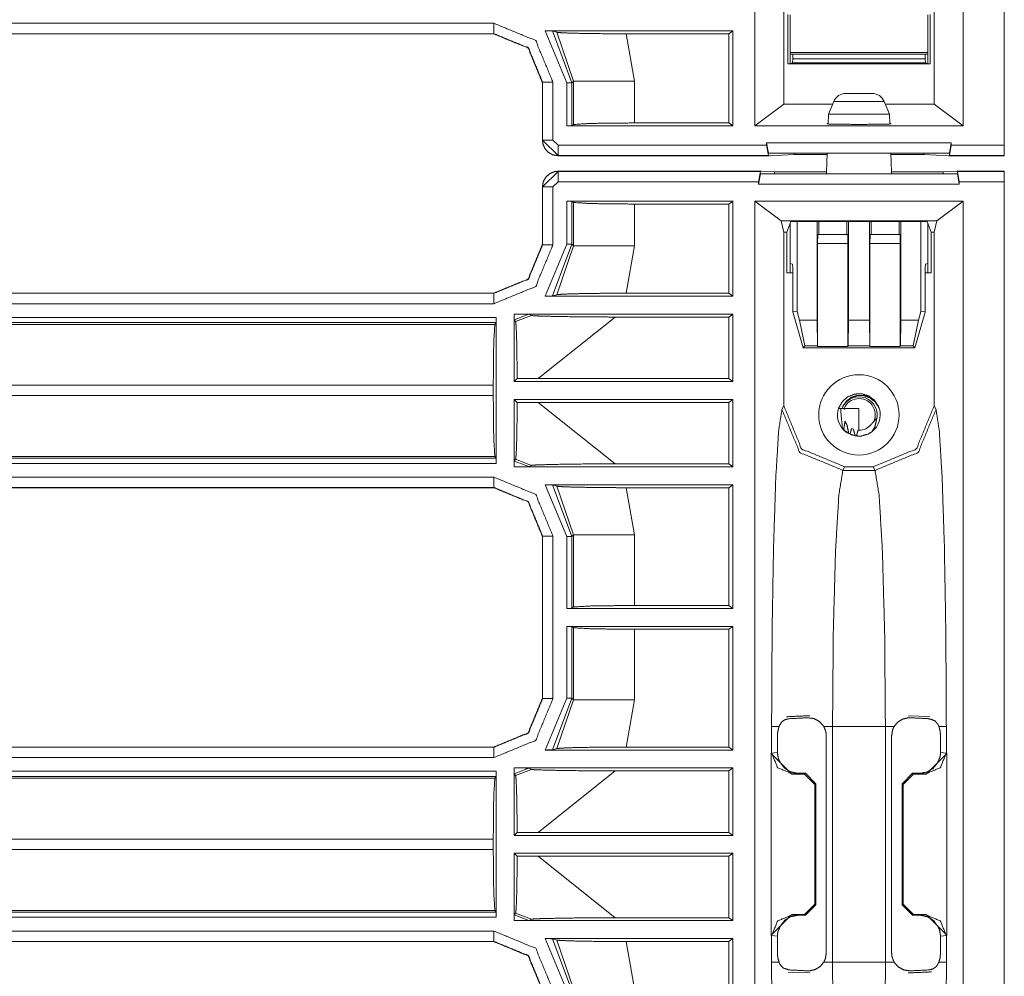
# Model space of a CAD drawing. Units: inches. Extents: x 1.2 to 3.98, y 1.72 to 7.65.
# Drawn here: x 3.74 to 3.98, y 4.12 to 4.35 of the extents above; entities that cross this region are included whole.
import ezdxf

# ---------------------------------------------------------------- set-up
doc = ezdxf.new("R2010")
doc.units = ezdxf.units.IN
doc.header["$MEASUREMENT"] = 0
doc.layers.add('1', color=7, linetype='Continuous', true_color=0xffffff)

msp = doc.modelspace()

# ---------------------------------------------------------------- linework, layer by layer
at = {"layer": '1', "color": 7, "linetype": 'Continuous', "lineweight": 13}
for p, q in [((3.976674, 4.681604), (3.976674, 4.315334)), ((3.916561, 4.319988), (3.916561, 4.526395)), ((3.966765, 4.319988), (3.966765, 4.526395)), ((3.923556, 4.325233), (3.923556, 4.369311)), ((3.95977, 4.325233), (3.95977, 4.369311)), ((3.92451, 4.334911), (3.92451, 4.346855)), ((3.925101, 4.335059), (3.925101, 4.346777)), ((3.958225, 4.335059), (3.958225, 4.346777)), ((3.958816, 4.334911), (3.958816, 4.346855)), ((3.561139, 4.344709), (3.853733, 4.344709)), ((3.853698, 4.342176), (3.561105, 4.342176)), ((3.853733, 4.34221), (3.561139, 4.34221)), ((3.853698, 4.342176), (3.853733, 4.34221)), ((3.853702, 4.342176), (3.853698, 4.342176)), ((3.911272, 4.342887), (3.866066, 4.342887)), ((3.871263, 4.33038), (3.866066, 4.342887)), ((3.868842, 4.342542), (3.867808, 4.342856)), ((3.867808, 4.342856), (3.872512, 4.33038)), ((3.872924, 4.330792), (3.868842, 4.342542)), ((3.885615, 4.342176), (3.887603, 4.330792)), ((3.910323, 4.342176), (3.885615, 4.342176)), ((3.910323, 4.342176), (3.911272, 4.342887)), ((3.910323, 4.3207), (3.910323, 4.342176)), ((3.911272, 4.319988), (3.911272, 4.342887)), ((3.958225, 4.337707), (3.925101, 4.337707)), ((3.925101, 4.337265), (3.958225, 4.337265)), ((3.925661, 4.335199), (3.925726, 4.336136)), ((3.925726, 4.337265), (3.925726, 4.336136)), ((3.925726, 4.336136), (3.957601, 4.336136)), ((3.957601, 4.337265), (3.957601, 4.336136)), ((3.957601, 4.336136), (3.957665, 4.335199)), ((3.92451, 4.334911), (3.925101, 4.335059)), ((3.958816, 4.334911), (3.92451, 4.334911)), ((3.925661, 4.335199), (3.925101, 4.335059)), ((3.957665, 4.335199), (3.925661, 4.335199)), ((3.957665, 4.335199), (3.958225, 4.335059)), ((3.958816, 4.334911), (3.958225, 4.335059)), ((3.865448, 4.330495), (3.865413, 4.330461)), ((3.865413, 4.330461), (3.865413, 4.330464)), ((3.865413, 4.31655), (3.865413, 4.330461)), ((3.865448, 4.316584), (3.865448, 4.330495)), ((3.867947, 4.330495), (3.867947, 4.316584)), ((3.871263, 4.319988), (3.871263, 4.33038)), ((3.872924, 4.330792), (3.872512, 4.33038)), ((3.872512, 4.33038), (3.872512, 4.32002)), ((3.872924, 4.320329), (3.872924, 4.330792)), ((3.887603, 4.330792), (3.887603, 4.3207)), ((3.916561, 4.319988), (3.923556, 4.325233)), ((3.923556, 4.325233), (3.935334, 4.325233)), ((3.935591, 4.325861), (3.934336, 4.322803)), ((3.94899, 4.322803), (3.947736, 4.325861)), ((3.947993, 4.325233), (3.95977, 4.325233)), ((3.95977, 4.325233), (3.966765, 4.319988)), ((3.934336, 4.322803), (3.934254, 4.320439)), ((3.949072, 4.320439), (3.94899, 4.322803)), ((3.872512, 4.32002), (3.871263, 4.319988)), ((3.911272, 4.319988), (3.871263, 4.319988)), ((3.872512, 4.32002), (3.872924, 4.320329)), ((3.887603, 4.3207), (3.910323, 4.3207)), ((3.910323, 4.3207), (3.911272, 4.319988)), ((3.966765, 4.319988), (3.916561, 4.319988)), ((3.865413, 4.31655), (3.865448, 4.316584)), ((3.869196, 4.312835), (3.865448, 4.316584)), ((3.867947, 4.316584), (3.869196, 4.315334)), ((3.869196, 4.315334), (3.919426, 4.315334)), ((3.919426, 4.315926), (3.919426, 4.315334)), ((3.919426, 4.315926), (3.9639, 4.315926)), ((3.919867, 4.313426), (3.919426, 4.315926)), ((3.919426, 4.315334), (3.919855, 4.312835)), ((3.9639, 4.315926), (3.963459, 4.313426)), ((3.963471, 4.312835), (3.9639, 4.315334)), ((3.9639, 4.315926), (3.9639, 4.315334)), ((3.9639, 4.315334), (3.976674, 4.315334)), ((3.976653, 4.312835), (3.976674, 4.315334)), ((3.869196, 4.312835), (3.869162, 4.312801)), ((3.869164, 4.312801), (3.869162, 4.312801)), ((3.920087, 4.312801), (3.869164, 4.312801)), ((3.919855, 4.312835), (3.869196, 4.312835)), ((3.920087, 4.312801), (3.919855, 4.312835)), ((3.963459, 4.313426), (3.919867, 4.313426)), ((3.926038, 4.313096), (3.920087, 4.312801)), ((3.926038, 4.313426), (3.926038, 4.313096)), ((3.933997, 4.313096), (3.926038, 4.313096)), ((3.934009, 4.313426), (3.933851, 4.308893)), ((3.949476, 4.308893), (3.949317, 4.313426)), ((3.957288, 4.313096), (3.949329, 4.313096)), ((3.957288, 4.313426), (3.957288, 4.313096)), ((3.963239, 4.312801), (3.957288, 4.313096)), ((3.963471, 4.312835), (3.963239, 4.312801)), ((3.976641, 4.312801), (3.963239, 4.312801)), ((3.976653, 4.312835), (3.963471, 4.312835)), ((3.976641, 4.312801), (3.976653, 4.312835)), ((3.865448, 4.305267), (3.869196, 4.309016)), ((3.869162, 4.309051), (3.869196, 4.309016)), ((3.869162, 4.309051), (3.869164, 4.309051)), ((3.869164, 4.309051), (3.918155, 4.309051)), ((3.869196, 4.309016), (3.917923, 4.309016)), ((3.917923, 4.309016), (3.917494, 4.306517)), ((3.917494, 4.305926), (3.917934, 4.308426)), ((3.917923, 4.309016), (3.918155, 4.309051)), ((3.917934, 4.308426), (3.965392, 4.308426)), ((3.921351, 4.308893), (3.918155, 4.309051)), ((3.933851, 4.308893), (3.921351, 4.308893)), ((3.921351, 4.308426), (3.921351, 4.308893)), ((3.933834, 4.308426), (3.933851, 4.308893)), ((3.949476, 4.308893), (3.961976, 4.308893)), ((3.949492, 4.308426), (3.949476, 4.308893)), ((3.961976, 4.308893), (3.965171, 4.309051)), ((3.961976, 4.308426), (3.961976, 4.308893)), ((3.965171, 4.309051), (3.976641, 4.309051)), ((3.965403, 4.309016), (3.965171, 4.309051)), ((3.965392, 4.308426), (3.965833, 4.305926)), ((3.965403, 4.309016), (3.976653, 4.309016)), ((3.965833, 4.306517), (3.965403, 4.309016)), ((3.976653, 4.309016), (3.976641, 4.309051)), ((3.976674, 4.306517), (3.976653, 4.309016)), ((3.865413, 4.29139), (3.865413, 4.305302)), ((3.865448, 4.305267), (3.865413, 4.305302)), ((3.865413, 4.305302), (3.865413, 4.305302)), ((3.865448, 4.291356), (3.865448, 4.305267)), ((3.869196, 4.306517), (3.867947, 4.305267)), ((3.867947, 4.305267), (3.867947, 4.291356)), ((3.917494, 4.306517), (3.869196, 4.306517)), ((3.917494, 4.305926), (3.917494, 4.306517)), ((3.965833, 4.305926), (3.917494, 4.305926)), ((3.976674, 4.306517), (3.965833, 4.306517)), ((3.965833, 4.305926), (3.965833, 4.306517)), ((3.976674, 4.306517), (3.976674, 3.940248)), ((3.871263, 4.291472), (3.871263, 4.301863)), ((3.911272, 4.301863), (3.871263, 4.301863)), ((3.871263, 4.301863), (3.872512, 4.301832)), ((3.872512, 4.301832), (3.872924, 4.301522)), ((3.872512, 4.301832), (3.872512, 4.291472)), ((3.872924, 4.291059), (3.872924, 4.301522)), ((3.887603, 4.301151), (3.910323, 4.301151)), ((3.887603, 4.301151), (3.887603, 4.291059)), ((3.910323, 4.301151), (3.911272, 4.301863)), ((3.910323, 4.279676), (3.910323, 4.301151)), ((3.911272, 4.278964), (3.911272, 4.301863)), ((3.916561, 4.095456), (3.916561, 4.301863)), ((3.966765, 4.301863), (3.916561, 4.301863)), ((3.916561, 4.301863), (3.922884, 4.297122)), ((3.960442, 4.297122), (3.966765, 4.301863)), ((3.966765, 4.095456), (3.966765, 4.301863)), ((3.923556, 4.294417), (3.922884, 4.297122)), ((3.922884, 4.297122), (3.960442, 4.297122)), ((3.924293, 4.294417), (3.925236, 4.296947)), ((3.925101, 4.286793), (3.925101, 4.296583)), ((3.925236, 4.296947), (3.95809, 4.296947)), ((3.926775, 4.275295), (3.926775, 4.296947)), ((3.93157, 4.273201), (3.93157, 4.296947)), ((3.931987, 4.296947), (3.931987, 4.293824)), ((3.93873, 4.296947), (3.93873, 4.293824)), ((3.939148, 4.273201), (3.939148, 4.296947)), ((3.944179, 4.273201), (3.944179, 4.296947)), ((3.944597, 4.296947), (3.944597, 4.293824)), ((3.951339, 4.296947), (3.951339, 4.293824)), ((3.951757, 4.273201), (3.951757, 4.296947)), ((3.956552, 4.275295), (3.956552, 4.296947)), ((3.95809, 4.296947), (3.959033, 4.294417)), ((3.958225, 4.286793), (3.958225, 4.296583)), ((3.960442, 4.297122), (3.95977, 4.294417)), ((3.924293, 4.294417), (3.923556, 4.294417)), ((3.923556, 4.252541), (3.923556, 4.294417)), ((3.924293, 4.294417), (3.924293, 4.284587)), ((3.931706, 4.291636), (3.931744, 4.293824)), ((3.931744, 4.293824), (3.938973, 4.293824)), ((3.938973, 4.293824), (3.939011, 4.291636)), ((3.944315, 4.291636), (3.944354, 4.293824)), ((3.944354, 4.293824), (3.951582, 4.293824)), ((3.951582, 4.293824), (3.95162, 4.291636)), ((3.95977, 4.294417), (3.959033, 4.294417)), ((3.959033, 4.284587), (3.959033, 4.294417)), ((3.95977, 4.252541), (3.95977, 4.294417)), ((3.865413, 4.291387), (3.865413, 4.29139)), ((3.865413, 4.29139), (3.865448, 4.291356)), ((3.866066, 4.278964), (3.871263, 4.291472)), ((3.872512, 4.291472), (3.867808, 4.278995)), ((3.868842, 4.27931), (3.872924, 4.291059)), ((3.872512, 4.291472), (3.872924, 4.291059)), ((3.887603, 4.291059), (3.885615, 4.279676)), ((3.939011, 4.291636), (3.931706, 4.291636)), ((3.931706, 4.291636), (3.931706, 4.266827)), ((3.939011, 4.291636), (3.939011, 4.266827)), ((3.95162, 4.291636), (3.944315, 4.291636)), ((3.944315, 4.291636), (3.944315, 4.266827)), ((3.95162, 4.291636), (3.95162, 4.266827)), ((3.925101, 4.286793), (3.925101, 4.284587)), ((3.925661, 4.286653), (3.925101, 4.286793)), ((3.925661, 4.286653), (3.925726, 4.285716)), ((3.957601, 4.285716), (3.957665, 4.286653)), ((3.957665, 4.286653), (3.958225, 4.286793)), ((3.958225, 4.286793), (3.958225, 4.284587)), ((3.924293, 4.284587), (3.925726, 4.284587)), ((3.925726, 4.275135), (3.925726, 4.285716)), ((3.957601, 4.275133), (3.957601, 4.285716)), ((3.957601, 4.284587), (3.959033, 4.284587)), ((3.572849, 4.279641), (3.853733, 4.279641)), ((3.572881, 4.279676), (3.853698, 4.279676)), ((3.853698, 4.279676), (3.853702, 4.279676)), ((3.853733, 4.279641), (3.853698, 4.279676)), ((3.911272, 4.278964), (3.866066, 4.278964)), ((3.868842, 4.27931), (3.867808, 4.278995)), ((3.910323, 4.279676), (3.885615, 4.279676)), ((3.910323, 4.279676), (3.911272, 4.278964)), ((3.853733, 4.277142), (3.572849, 4.277142)), ((3.858607, 4.274546), (3.858607, 4.274638)), ((3.858607, 4.274638), (3.858909, 4.274638)), ((3.858607, 4.274638), (3.858608, 4.274638)), ((3.858607, 4.274546), (3.858608, 4.274638)), ((3.858607, 4.258401), (3.858607, 4.274546)), ((3.862138, 4.274607), (3.858639, 4.273256)), ((3.858909, 4.274638), (3.911272, 4.274638)), ((3.858951, 4.272811), (3.862761, 4.274292)), ((3.862138, 4.274607), (3.862761, 4.274292)), ((3.911272, 4.274638), (3.910323, 4.273926)), ((3.911272, 4.258401), (3.911272, 4.274638)), ((3.925726, 4.275156), (3.926775, 4.275295)), ((3.925726, 4.275151), (3.928216, 4.266485)), ((3.926775, 4.275295), (3.927335, 4.273201)), ((3.955111, 4.266485), (3.957595, 4.275132)), ((3.955991, 4.273201), (3.956552, 4.275295)), ((3.956552, 4.275295), (3.957601, 4.275156)), ((3.571435, 4.272165), (3.85394, 4.272165)), ((3.571812, 4.273826), (3.854281, 4.273826)), ((3.85425, 4.272577), (3.571812, 4.272577)), ((3.85425, 4.272577), (3.85394, 4.272165)), ((3.854281, 4.273826), (3.85425, 4.272577)), ((3.854281, 4.273826), (3.854281, 4.23865)), ((3.858951, 4.272811), (3.858639, 4.273256)), ((3.882905, 4.273926), (3.864358, 4.259113)), ((3.882905, 4.273926), (3.910323, 4.273926)), ((3.910323, 4.259113), (3.910323, 4.273926)), ((3.928585, 4.266967), (3.927335, 4.273201)), ((3.927335, 4.273201), (3.93157, 4.273201)), ((3.93157, 4.273201), (3.931671, 4.266967)), ((3.939046, 4.266967), (3.939148, 4.273201)), ((3.939148, 4.273201), (3.944179, 4.273201)), ((3.944179, 4.273201), (3.94428, 4.266967)), ((3.951655, 4.266967), (3.951757, 4.273201)), ((3.951757, 4.273201), (3.955991, 4.273201)), ((3.955991, 4.273201), (3.954741, 4.266967)), ((3.928585, 4.266967), (3.928216, 4.266485)), ((3.928216, 4.266485), (3.955111, 4.266485)), ((3.931671, 4.266967), (3.928585, 4.266967)), ((3.931706, 4.266827), (3.931671, 4.266967)), ((3.939011, 4.266827), (3.931706, 4.266827)), ((3.939011, 4.266827), (3.939046, 4.266967)), ((3.94428, 4.266967), (3.939046, 4.266967)), ((3.944315, 4.266827), (3.94428, 4.266967)), ((3.95162, 4.266827), (3.944315, 4.266827)), ((3.95162, 4.266827), (3.951655, 4.266967)), ((3.954741, 4.266967), (3.951655, 4.266967)), ((3.955111, 4.266485), (3.954741, 4.266967)), ((3.858607, 4.258401), (3.859318, 4.259112)), ((3.858607, 4.258401), (3.911272, 4.258401)), ((3.864358, 4.259113), (3.859318, 4.259112)), ((3.864358, 4.259113), (3.910323, 4.259113)), ((3.911272, 4.258401), (3.910323, 4.259113)), ((3.85357, 4.257486), (3.559839, 4.257486)), ((3.85357, 4.257486), (3.85357, 4.25499)), ((3.559839, 4.25499), (3.85357, 4.25499)), ((3.858607, 4.237931), (3.858607, 4.254075)), ((3.911272, 4.254075), (3.858607, 4.254075)), ((3.859318, 4.253365), (3.858607, 4.254075)), ((3.859318, 4.253365), (3.864358, 4.253363)), ((3.864358, 4.253363), (3.882905, 4.238551)), ((3.910323, 4.253363), (3.864358, 4.253363)), ((3.910323, 4.253363), (3.911272, 4.254075)), ((3.910323, 4.238551), (3.910323, 4.253363)), ((3.911272, 4.237839), (3.911272, 4.254075)), ((3.923104, 4.251635), (3.923556, 4.252541)), ((3.937614, 4.251909), (3.937752, 4.252296)), ((3.941663, 4.251909), (3.938059, 4.251909)), ((3.941663, 4.246628), (3.941663, 4.251909)), ((3.95977, 4.252541), (3.960223, 4.251635)), ((3.938272, 4.24882), (3.93875, 4.248035)), ((3.937673, 4.24713), (3.937974, 4.246789)), ((3.939223, 4.24584), (3.939516, 4.245693)), ((3.93988, 4.247084), (3.940331, 4.246874)), ((3.94144, 4.246634), (3.941663, 4.246628)), ((3.940753, 4.245303), (3.941047, 4.245258)), ((3.85394, 4.240312), (3.559839, 4.240312)), ((3.559839, 4.2399), (3.85425, 4.2399)), ((3.854281, 4.23865), (3.559839, 4.23865)), ((3.85425, 4.2399), (3.85394, 4.240312)), ((3.85425, 4.2399), (3.854281, 4.23865)), ((3.858639, 4.23922), (3.858951, 4.239665)), ((3.858639, 4.23922), (3.862138, 4.23787)), ((3.862761, 4.238184), (3.858951, 4.239665)), ((3.882905, 4.238551), (3.910323, 4.238551)), ((3.911272, 4.237839), (3.910323, 4.238551)), ((3.858607, 4.237839), (3.858607, 4.237931)), ((3.858608, 4.237839), (3.858607, 4.237931)), ((3.858607, 4.237839), (3.858909, 4.237839)), ((3.858607, 4.237839), (3.858608, 4.237839)), ((3.858608, 4.237839), (3.858909, 4.237839)), ((3.858909, 4.237839), (3.911272, 4.237839)), ((3.862138, 4.23787), (3.862761, 4.238184)), ((3.938217, 4.237854), (3.937782, 4.236983)), ((3.937782, 4.236983), (3.945544, 4.236983)), ((3.938217, 4.237854), (3.94511, 4.237854)), ((3.945544, 4.236983), (3.94511, 4.237854)), ((3.561139, 4.235334), (3.853733, 4.235334)), ((3.853698, 4.232801), (3.561105, 4.232801)), ((3.853733, 4.232835), (3.561139, 4.232835)), ((3.853698, 4.232801), (3.853733, 4.232835)), ((3.853702, 4.232801), (3.853698, 4.232801)), ((3.911272, 4.233512), (3.866066, 4.233512)), ((3.871263, 4.221005), (3.866066, 4.233512)), ((3.868842, 4.233167), (3.867808, 4.233481)), ((3.867808, 4.233481), (3.872512, 4.221005)), ((3.872924, 4.221417), (3.868842, 4.233167)), ((3.910323, 4.232801), (3.885615, 4.232801)), ((3.885615, 4.232801), (3.887603, 4.221417)), ((3.910323, 4.232801), (3.911272, 4.233512)), ((3.910323, 4.204425), (3.910323, 4.232801)), ((3.911272, 4.203714), (3.911272, 4.233512)), ((3.865448, 4.22112), (3.865413, 4.221086)), ((3.865413, 4.221086), (3.865413, 4.221089)), ((3.865413, 4.182015), (3.865413, 4.221086)), ((3.865448, 4.181981), (3.865448, 4.22112)), ((3.867947, 4.22112), (3.867947, 4.181981)), ((3.871263, 4.203714), (3.871263, 4.221005)), ((3.872924, 4.221417), (3.872512, 4.221005)), ((3.872512, 4.221005), (3.872512, 4.203745)), ((3.872924, 4.204054), (3.872924, 4.221417)), ((3.887603, 4.221417), (3.887603, 4.204425)), ((3.871263, 4.203714), (3.872512, 4.203745)), ((3.871263, 4.203714), (3.911272, 4.203714)), ((3.872512, 4.203745), (3.872924, 4.204054)), ((3.887603, 4.204425), (3.910323, 4.204425)), ((3.911272, 4.203714), (3.910323, 4.204425)), ((3.871263, 4.182097), (3.871263, 4.199388)), ((3.911272, 4.199388), (3.871263, 4.199388)), ((3.872512, 4.199356), (3.871263, 4.199388)), ((3.872924, 4.199047), (3.872512, 4.199356)), ((3.872512, 4.199356), (3.872512, 4.182097)), ((3.872924, 4.181684), (3.872924, 4.199047)), ((3.910323, 4.198676), (3.887603, 4.198676)), ((3.887603, 4.198676), (3.887603, 4.181684)), ((3.910323, 4.198676), (3.911272, 4.199388)), ((3.910323, 4.170301), (3.910323, 4.198676)), ((3.911272, 4.169589), (3.911272, 4.199388)), ((3.865413, 4.182012), (3.865413, 4.182015)), ((3.865413, 4.182015), (3.865448, 4.181981)), ((3.866066, 4.169589), (3.871263, 4.182097)), ((3.872512, 4.182097), (3.867808, 4.16962)), ((3.868842, 4.169935), (3.872924, 4.181684)), ((3.872512, 4.182097), (3.872924, 4.181684)), ((3.887603, 4.181684), (3.885615, 4.170301)), ((3.958742, 4.177637), (3.953498, 4.17783)), ((3.920617, 4.168848), (3.920617, 4.175259)), ((3.948031, 4.175259), (3.935295, 4.175259)), ((3.935295, 4.175259), (3.935295, 4.118467)), ((3.948031, 4.118467), (3.948031, 4.175259)), ((3.96271, 4.175259), (3.96271, 4.168848)), ((3.922004, 4.16898), (3.922004, 4.172766)), ((3.933793, 4.173066), (3.933793, 4.12066)), ((3.949533, 4.12066), (3.949533, 4.173066)), ((3.961323, 4.172766), (3.961323, 4.16898)), ((3.572849, 4.170266), (3.853733, 4.170266)), ((3.572881, 4.170301), (3.853698, 4.170301)), ((3.853698, 4.170301), (3.853702, 4.170301)), ((3.853733, 4.170266), (3.853698, 4.170301)), ((3.868842, 4.169935), (3.867808, 4.16962)), ((3.910323, 4.170301), (3.885615, 4.170301)), ((3.910323, 4.170301), (3.911272, 4.169589)), ((3.853733, 4.167767), (3.572849, 4.167767)), ((3.911272, 4.169589), (3.866066, 4.169589)), ((3.920516, 4.168746), (3.920617, 4.168848)), ((3.920516, 4.12498), (3.920516, 4.168746)), ((3.925513, 4.16375), (3.920516, 4.168746)), ((3.920617, 4.168848), (3.922004, 4.16898)), ((3.962811, 4.168746), (3.957814, 4.16375)), ((3.961323, 4.16898), (3.96271, 4.168848)), ((3.96271, 4.168848), (3.962811, 4.168746)), ((3.962811, 4.12498), (3.962811, 4.168746)), ((3.858607, 4.165171), (3.858607, 4.165263)), ((3.858607, 4.165263), (3.858909, 4.165263)), ((3.858607, 4.165263), (3.858608, 4.165263)), ((3.858607, 4.165171), (3.858608, 4.165263)), ((3.858607, 4.149026), (3.858607, 4.165171)), ((3.862138, 4.165232), (3.858639, 4.163881)), ((3.858909, 4.165263), (3.911272, 4.165263)), ((3.862138, 4.165232), (3.862761, 4.164917)), ((3.911272, 4.165263), (3.910323, 4.164551)), ((3.911272, 4.149026), (3.911272, 4.165263)), ((3.571435, 4.16279), (3.85394, 4.16279)), ((3.571812, 4.164451), (3.854281, 4.164451)), ((3.85425, 4.163202), (3.571812, 4.163202)), ((3.85425, 4.163202), (3.85394, 4.16279)), ((3.854281, 4.164451), (3.85425, 4.163202)), ((3.854281, 4.164451), (3.854281, 4.129275)), ((3.858951, 4.163436), (3.858639, 4.163881)), ((3.858951, 4.163436), (3.862761, 4.164917)), ((3.882905, 4.164551), (3.864358, 4.149738)), ((3.882905, 4.164551), (3.910323, 4.164551)), ((3.910323, 4.149738), (3.910323, 4.164551)), ((3.925614, 4.16385), (3.925513, 4.16375)), ((3.925513, 4.16375), (3.928551, 4.16375)), ((3.926767, 4.163999), (3.925614, 4.16385)), ((3.928775, 4.163973), (3.926767, 4.163999)), ((3.928551, 4.16375), (3.928775, 4.163973)), ((3.93105, 4.161251), (3.928551, 4.16375)), ((3.928775, 4.163973), (3.931242, 4.161444)), ((3.952084, 4.161444), (3.954551, 4.163973)), ((3.954776, 4.16375), (3.952277, 4.161251)), ((3.954551, 4.163973), (3.956559, 4.163999)), ((3.954551, 4.163973), (3.954776, 4.16375)), ((3.957814, 4.16375), (3.954776, 4.16375)), ((3.957713, 4.16385), (3.956559, 4.163999)), ((3.957814, 4.16375), (3.957713, 4.16385)), ((3.931242, 4.161444), (3.93105, 4.161251)), ((3.93105, 4.161251), (3.93105, 4.132475)), ((3.931242, 4.132283), (3.931242, 4.161444)), ((3.952084, 4.161444), (3.952084, 4.132283)), ((3.952277, 4.161251), (3.952084, 4.161444)), ((3.952277, 4.161251), (3.952277, 4.132475)), ((3.858607, 4.149026), (3.859318, 4.149737)), ((3.858607, 4.149026), (3.911272, 4.149026)), ((3.864358, 4.149738), (3.859318, 4.149737)), ((3.864358, 4.149738), (3.910323, 4.149738)), ((3.911272, 4.149026), (3.910323, 4.149738)), ((3.85357, 4.148111), (3.559839, 4.148111)), ((3.85357, 4.148111), (3.85357, 4.145615)), ((3.559839, 4.145615), (3.85357, 4.145615)), ((3.858607, 4.128556), (3.858607, 4.1447)), ((3.911272, 4.1447), (3.858607, 4.1447)), ((3.859318, 4.14399), (3.858607, 4.1447)), ((3.859318, 4.14399), (3.864358, 4.143988)), ((3.864358, 4.143988), (3.882905, 4.129176)), ((3.910323, 4.143988), (3.864358, 4.143988)), ((3.910323, 4.143988), (3.911272, 4.1447)), ((3.910323, 4.129176), (3.910323, 4.143988)), ((3.911272, 4.128464), (3.911272, 4.1447)), ((3.928551, 4.129977), (3.93105, 4.132475)), ((3.931242, 4.132283), (3.928775, 4.129753)), ((3.93105, 4.132475), (3.931242, 4.132283)), ((3.952084, 4.132283), (3.952277, 4.132475)), ((3.954551, 4.129753), (3.952084, 4.132283)), ((3.952277, 4.132475), (3.954776, 4.129977)), ((3.85394, 4.130937), (3.559839, 4.130937)), ((3.559839, 4.130525), (3.85425, 4.130525)), ((3.85425, 4.130525), (3.85394, 4.130937)), ((3.85425, 4.130525), (3.854281, 4.129275)), ((3.858639, 4.129845), (3.858951, 4.13029)), ((3.858639, 4.129845), (3.862138, 4.128495)), ((3.862761, 4.128809), (3.858951, 4.13029)), ((3.920516, 4.12498), (3.925513, 4.129977)), ((3.925513, 4.129977), (3.925614, 4.129876)), ((3.928551, 4.129977), (3.925513, 4.129977)), ((3.925614, 4.129876), (3.926767, 4.129727)), ((3.928775, 4.129753), (3.926767, 4.129727)), ((3.928775, 4.129753), (3.928551, 4.129977)), ((3.954776, 4.129977), (3.954551, 4.129753)), ((3.954551, 4.129753), (3.956559, 4.129727)), ((3.954776, 4.129977), (3.957814, 4.129977)), ((3.956559, 4.129727), (3.957713, 4.129876)), ((3.957713, 4.129876), (3.957814, 4.129977)), ((3.957814, 4.129977), (3.962811, 4.12498)), ((3.854281, 4.129275), (3.559839, 4.129275)), ((3.858607, 4.128464), (3.858607, 4.128556)), ((3.858608, 4.128464), (3.858607, 4.128556)), ((3.858607, 4.128464), (3.858909, 4.128464)), ((3.858607, 4.128464), (3.858608, 4.128464)), ((3.858608, 4.128464), (3.858909, 4.128464)), ((3.858909, 4.128464), (3.911272, 4.128464)), ((3.862138, 4.128495), (3.862761, 4.128809)), ((3.882905, 4.129176), (3.910323, 4.129176)), ((3.911272, 4.128464), (3.910323, 4.129176)), ((3.561139, 4.125959), (3.853733, 4.125959)), ((3.920617, 4.124879), (3.920516, 4.12498)), ((3.920617, 4.118467), (3.920617, 4.124879)), ((3.922004, 4.124747), (3.920617, 4.124879)), ((3.922004, 4.12096), (3.922004, 4.124747)), ((3.96271, 4.124879), (3.961323, 4.124747)), ((3.961323, 4.124747), (3.961323, 4.12096)), ((3.962811, 4.12498), (3.96271, 4.124879)), ((3.96271, 4.124879), (3.96271, 4.118467)), ((3.853698, 4.123426), (3.561105, 4.123426)), ((3.853733, 4.12346), (3.561139, 4.12346)), ((3.853698, 4.123426), (3.853733, 4.12346)), ((3.853702, 4.123426), (3.853698, 4.123426)), ((3.911272, 4.124137), (3.866066, 4.124137)), ((3.871263, 4.11163), (3.866066, 4.124137)), ((3.868842, 4.123792), (3.867808, 4.124106)), ((3.867808, 4.124106), (3.872512, 4.11163)), ((3.872924, 4.112042), (3.868842, 4.123792)), ((3.910323, 4.123426), (3.885615, 4.123426)), ((3.885615, 4.123426), (3.887603, 4.112042)), ((3.910323, 4.123426), (3.911272, 4.124137)), ((3.910323, 4.09505), (3.910323, 4.123426)), ((3.911272, 4.094339), (3.911272, 4.124137)), ((3.920724, 4.097017), (3.920617, 4.118467)), ((3.935295, 4.118467), (3.935448, 4.097812)), ((3.935295, 4.118467), (3.948031, 4.118467)), ((3.947878, 4.097812), (3.948031, 4.118467)), ((3.96271, 4.118467), (3.962603, 4.097017)), ((3.924585, 4.11609), (3.929828, 4.115897))]:
    msp.add_line(p, q, dxfattribs=at)
msp.add_circle((3.941663, 4.250346), 0.0096785183995962, dxfattribs=at)
for centre, radius, start, end in [((3.938482, 4.324676), 0.0031250000465661, 90, 157.699046), ((3.944844, 4.324676), 0.0031250000465661, 22.300954, 90), ((3.941663, 4.250346), 0.0043705585412681, 344.269078, 153.50533), ((3.941663, 4.250346), 0.003928616642952, 335.98698, 156.56411), ((3.941663, 4.250346), 0.0051875002682209, 160.065, 234.871874), ((3.941663, 4.250346), 0.005125000141561, 307.432306, 16.399597), ((3.941663, 4.250346), 0.0037187500856817, 270, 321.812988)]:
    msp.add_arc(centre, radius, start, end, dxfattribs=at)
for points in [[(3.85373300347203, 4.344709170959675), (3.863784273246665, 4.34054657320263), (3.86794687100371, 4.330495303427995)], [(3.85373300347203, 4.344709170959675), (3.85373300347203, 4.342209984701242)], [(3.86794687100371, 4.330495303427995), (3.865447684745277, 4.330495303427995)], [(3.871262707672543, 4.330379743529363), (3.872511893900707, 4.330379743529363)], [(3.872924084665897, 4.330791934294552), (3.887602633198412, 4.330791934294552)], [(3.938481947581465, 4.327800804664832), (3.941663100002245, 4.327800804664832)], [(3.941663100002245, 4.327800804664832), (3.944844252423024, 4.327800804664832)], [(3.947735691295122, 4.32586151425329), (3.935590508709367, 4.32586151425329)], [(3.86794687100371, 4.316583763377594), (3.865447684745277, 4.316583763377594)], [(3.869196464132926, 4.315334170248377), (3.869196464132926, 4.312834983989944)], [(3.869196464132926, 4.309016217621433), (3.869196464132926, 4.306517031363001)], [(3.865447684745277, 4.305267438233784), (3.86794687100371, 4.305267438233784)], [(3.865413098155898, 4.29138722956435), (3.861982922291588, 4.283105979363825), (3.853701672091063, 4.279675803499515)], [(3.86794687100371, 4.291355898183383), (3.863784273246665, 4.281304628408748), (3.85373300347203, 4.277142030651703)], [(3.85373300347203, 4.279641216910136), (3.862017508880967, 4.283071392774445), (3.865447684745277, 4.291355898183383)], [(3.865447684745277, 4.291355898183383), (3.86794687100371, 4.291355898183383)], [(3.872511893900707, 4.291471864983066), (3.871262707672543, 4.291471864983066)], [(3.887602633198412, 4.291059674217877), (3.872924084665897, 4.291059674217877)], [(3.85373300347203, 4.279641216910136), (3.85373300347203, 4.277142030651703)], [(3.858607678069234, 4.2746375546796), (3.858908784847358, 4.2746375546796)], [(3.936782321889268, 4.251908875743823), (3.937553399381898, 4.251908875743823)], [(3.85373300347203, 4.235334168311226), (3.863784273246665, 4.231171570554181), (3.86794687100371, 4.221120300779546)], [(3.85373300347203, 4.235334168311226), (3.85373300347203, 4.232834982052793)], [(3.86794687100371, 4.221120300779546), (3.865447684745277, 4.221120300779546)], [(3.871262707672543, 4.221004740880915), (3.872511893900707, 4.221004740880915)], [(3.887602633198412, 4.221416931646104), (3.872924084665897, 4.221416931646104)], [(3.865413098155898, 4.182012226915901), (3.861982922291588, 4.173730976715376), (3.853701672091063, 4.170300800851066)], [(3.86794687100371, 4.181980895534934), (3.863784273246665, 4.171929625760299), (3.85373300347203, 4.167767028003254)], [(3.85373300347203, 4.170266214261687), (3.862017508880967, 4.173696390125997), (3.865447684745277, 4.181980895534934)], [(3.86794687100371, 4.181980895534934), (3.865447684745277, 4.181980895534934)], [(3.871262707672543, 4.182096862334618), (3.872511893900707, 4.182096862334618)], [(3.887602633198412, 4.181684671569428), (3.872924084665897, 4.181684671569428)], [(3.920616550013449, 4.175258890163832), (3.922399183520156, 4.175258890163832)], [(3.933195489120124, 4.175258890163832), (3.935295098545964, 4.175258890163832)], [(3.950131117785418, 4.175258890163832), (3.948031101458525, 4.175258890163832)], [(3.962709649991041, 4.175258890163832), (3.960927016484334, 4.175258890163832)], [(3.85373300347203, 4.167767028003254), (3.85373300347203, 4.170266214261687)], [(3.858607678069234, 4.165262552031152), (3.858908784847358, 4.165262552031152)], [(3.962709649991041, 4.124879250272045), (3.961243992403467, 4.128410337597131), (3.957712905078381, 4.129875995184705)], [(3.85373300347203, 4.125959165662778), (3.863784273246665, 4.121796567905733), (3.86794687100371, 4.111745298131098)], [(3.85373300347203, 4.125959165662778), (3.85373300347203, 4.123459979404345)], [(3.920616550013449, 4.1184673035022), (3.922399183520156, 4.1184673035022)], [(3.933195489120124, 4.1184673035022), (3.935295098545964, 4.1184673035022)], [(3.950131117785418, 4.1184673035022), (3.948031101458525, 4.1184673035022)], [(3.962709649991041, 4.1184673035022), (3.960927016484334, 4.1184673035022)]]:
    msp.add_open_spline(points, degree=1, dxfattribs=at)
for points, knots in [([(3.853701672091063, 4.342175805012914), (3.861982922291588, 4.338745629148605), (3.865413098155898, 4.330463972047028)], [0, 0, 0.4999895152715983, 1, 1]), ([(3.865447684745277, 4.330495303427995), (3.862017508880967, 4.338780215737984), (3.85373300347203, 4.342209984701242)], [0, 0, 0.5000148216735752, 1, 1]), ([(3.86780771084409, 4.342856550472106), (3.867710868393829, 4.34286550229524), (3.867507417868069, 4.342873233415219), (3.867105806530219, 4.342881371436249), (3.866465344275127, 4.342886661149919), (3.866066174343587, 4.342887474952022)], [0, 0, 0.0558232329727962, 0.172685367224136, 0.4032521667391659, 0.7708813800660245, 1, 1]), ([(3.868842053317053, 4.34254160905823), (3.870059094362148, 4.34242645606065), (3.872600191428887, 4.342328392907234), (3.876647636188352, 4.34224172298326), (3.882204683848954, 4.342184756836048), (3.885615328462791, 4.342175805012914)], [0, 0, 0.0728452354871325, 0.2243774559027579, 0.4656128692047981, 0.7967649776565694, 1, 1]), ([(3.948989760335905, 4.322803652851121), (3.945326430169075, 4.322803652851121), (3.934336439668584, 4.322803652851121)], [0, 0, 0.25, 1, 1]), ([(3.887602633198412, 4.320699974414765), (3.877399996232612, 4.320592145636112), (3.872924084665897, 4.320328880655779)], [0, 0, 0.6947169721224191, 1, 1]), ([(3.941663100002245, 4.32033172896314), (3.934001153202132, 4.320450137169132), (3.934262383677208, 4.320683291471653)], [0, 0, 0.9563027882640414, 1, 1]), ([(3.949063816327282, 4.320683291471653), (3.949325046802358, 4.320450137169132), (3.941663100002245, 4.32033172896314)], [0, 0, 0.0436972117359586, 1, 1]), ([(3.869161877543547, 4.312800804301617), (3.867920829336413, 4.313012392848407), (3.866819348189949, 4.313623151326738), (3.865982352726974, 4.314563499656799), (3.865504243991438, 4.315727643565197), (3.865413098155898, 4.316549583689266)], [0, 0, 0.2147360683392085, 0.4295612840348135, 0.6442869213973025, 0.8589449806741569, 1, 1]), ([(3.865413098155898, 4.305302024823163), (3.865624279801636, 4.306542666129246), (3.866234631378916, 4.307643740374658), (3.867174572807926, 4.308480328936582), (3.868338716716323, 4.308958844573169), (3.869161877543547, 4.309050804210813)], [0, 0, 0.2146610922388092, 0.4293970555818906, 0.6440298035173284, 0.8587193372865444, 1, 1]), ([(3.872924084665897, 4.301522320955598), (3.877399996232612, 4.301259055975265), (3.887602633198412, 4.301151227196613)], [0, 0, 0.3052830278775808, 1, 1]), ([(3.86780771084409, 4.278995058040323), (3.867710868393829, 4.278985699316138), (3.867507417868069, 4.278978375097211), (3.867105806530219, 4.27897023707618), (3.866465344275127, 4.278964540461459), (3.866066174343587, 4.278963726659356)], [0, 0, 0.0558443575906197, 0.1726960626091603, 0.4032593231526899, 0.7708848968094058, 1, 1]), ([(3.868842053317053, 4.279309999454199), (3.870059094362148, 4.279425152451779), (3.872600191428887, 4.279523215605195), (3.876647636188352, 4.279609885529169), (3.882204683848954, 4.27966644477533), (3.885615328462791, 4.279675803499515)], [0, 0, 0.0728452487864095, 0.2243774968671106, 0.4656129542112428, 0.796764875466889, 1, 1]), ([(3.858638602549149, 4.273256532510743), (3.858628430022861, 4.273339947226305), (3.858619071298676, 4.273550721970992), (3.8586121539808, 4.273866477186971), (3.858608084970285, 4.274263205712202), (3.858607271168182, 4.274546001943008)], [0, 0, 0.0651217960858301, 0.2286242577758006, 0.473379928772583, 0.78084395460253, 1, 1]), ([(3.858908784847358, 4.2746375546796), (3.860859061587291, 4.274632264965931), (3.861623628663096, 4.274624533845952), (3.861948335702209, 4.274617616528076), (3.862089530367086, 4.274611919913355), (3.862137544691166, 4.274606630199685)], [0, 0, 0.603936729817088, 0.84070930540436, 0.9412828677585156, 0.9850416344382498, 1, 1]), ([(3.882904553657568, 4.273925884740493), (3.875560803479743, 4.27396006442882), (3.869150891215156, 4.274049989561206), (3.864953299967681, 4.274155783834601), (3.863322033652139, 4.274228212221772), (3.862760917102094, 4.27429209568686)], [0, 0, 0.3644415587289313, 0.6825682554329974, 0.8909421626466447, 0.9719743983732306, 1, 1]), ([(3.853569429249319, 4.257486268457001), (3.853677258027972, 4.267688905422801), (3.853940523008305, 4.272164816989516)], [0, 0, 0.6947169721224191, 1, 1]), ([(3.858951102556716, 4.272811382760381), (3.859074393575327, 4.271821392502034), (3.859182222353979, 4.269337261582507), (3.859264416366386, 4.265592144304321), (3.859311616888363, 4.26090830630028), (3.859318127305187, 4.259111838157821)], [0, 0, 0.0727635459701624, 0.2541162987840509, 0.527335303173683, 0.8689722491846132, 1, 1]), ([(3.946415297382941, 4.25215464397894), (3.946344089698925, 4.25243296429818), (3.945384617019442, 4.253870138812147), (3.944000746543225, 4.25490732959247), (3.942351983482467, 4.255424907730003), (3.940623874716664, 4.255365093275429), (3.939014174156853, 4.254733989744523), (3.937706394177269, 4.253604025524453), (3.936848239859614, 4.252102560644346), (3.936782321889268, 4.251908875743823)], [0, 0, 0.0228125886807806, 0.1600304361291857, 0.2973586134148546, 0.4345821669998317, 0.5718891172251384, 0.7091843539084917, 0.8464263062658554, 0.9837536435027913, 1, 1]), ([(3.853940523008305, 4.240311788874465), (3.853677258027972, 4.244787293540128), (3.853569429249319, 4.25499033740698)], [0, 0, 0.305255356441776, 1, 1]), ([(3.859318127305187, 4.253364360805108), (3.859285575221065, 4.248451844410113), (3.85921192613074, 4.244229432198495), (3.859106131857345, 4.241202495276241), (3.858982433937683, 4.239760437949656), (3.858951102556716, 4.2396652231036)], [0, 0, 0.3582704818901299, 0.6662516514998607, 0.8871365117311355, 0.9926898385130647, 1, 1]), ([(3.937751560193988, 4.252296245544869), (3.937807305638046, 4.252425640079252), (3.938620293938982, 4.25364349492645), (3.939801120790491, 4.254539491041896), (3.941246026424437, 4.255021668787947), (3.942813002373839, 4.255003358240629), (3.944298598112937, 4.254476421378911), (3.945585219237842, 4.2534559135417), (3.946471856629103, 4.252065939549709), (3.946579685407755, 4.251793315845191)], [0, 0, 0.0124263891484331, 0.1415732365839821, 0.2723077256843752, 0.4066542380761256, 0.5448679731334157, 0.6838928310218694, 0.8287319994621264, 0.974142650336165, 1, 1]), ([(3.920616550013449, 4.175258890163832), (3.920736178922596, 4.19789927157143), (3.921084079321645, 4.218514506445615), (3.921629326730681, 4.235260519220901), (3.922323499924573, 4.246639914027696), (3.923103529240336, 4.25163503133615)], [0, 0, 0.2960731008488395, 0.5656975505864217, 0.7848017261436625, 0.933887049445289, 1, 1]), ([(3.937782077772852, 4.236983338273035), (3.927415459683289, 4.241287130694957), (3.923103529240336, 4.25163503133615)], [0, 0, 0.5003155116263348, 1, 1]), ([(3.923556003209626, 4.252540793076832), (3.927847995501054, 4.24215301613259), (3.938216648095874, 4.237853292721184)], [0, 0, 0.5003274858711475, 1, 1]), ([(3.937673028291044, 4.247130229794777), (3.937290948203668, 4.251088156322908), (3.937303562136265, 4.251908875743823)], [0, 0, 0.8288947235577039, 1, 1]), ([(3.938058770487885, 4.251908875743823), (3.937643731415335, 4.251908875743823), (3.937614434539626, 4.251908875743823)], [0, 0, 0.9340659340659341, 1, 1]), ([(3.938249200179996, 4.251820985116694), (3.938210951481153, 4.251746929125318), (3.938164971662331, 4.251700542405445), (3.938130385072952, 4.251696880295981), (3.938097426087779, 4.251720073655918), (3.9380225562943, 4.251887716889144)], [0, 0, 0.2046168652367641, 0.3649557138263374, 0.4503371628653234, 0.5492740383531075, 1, 1]), ([(3.945109551908615, 4.237853292721184), (3.955478611404487, 4.24215301613259), (3.959770196794864, 4.252540793076832)], [0, 0, 0.4996843413209928, 1, 1]), ([(3.960222670764153, 4.25163503133615), (3.955910740321201, 4.241287130694957), (3.945544122231638, 4.236983338273035)], [0, 0, 0.4996844883736651, 1, 1]), ([(3.960222670764153, 4.25163503133615), (3.961003106980968, 4.246639914027696), (3.961696873273809, 4.235260519220901), (3.962242120682845, 4.218514506445615), (3.962590021081894, 4.19789927157143), (3.962709649991041, 4.175258890163832)], [0, 0, 0.0661137388643138, 0.215198664126498, 0.4343027307265093, 0.7039270463838854, 1, 1]), ([(3.938271986638881, 4.248820496762789), (3.938153578432889, 4.247798361321372), (3.937974135069169, 4.246788839812552)], [0, 0, 0.5008823914367023, 1, 1]), ([(3.939222914396282, 4.245839539659357), (3.938973890952752, 4.246927186170069), (3.938749688473365, 4.248035584634408)], [0, 0, 0.4966491204955835, 1, 1]), ([(3.945251560375596, 4.248747661474567), (3.945233249828277, 4.248722840510425), (3.944586277156361, 4.248047384764902)], [0, 0, 0.0319244189002734, 1, 1]), ([(3.944778334452678, 4.246276958289741), (3.945538018715865, 4.247543641263121), (3.945870049973905, 4.249161479843963)], [0, 0, 0.4721067586056809, 1, 1]), ([(3.945870049973905, 4.249161479843963), (3.945855808437102, 4.24931081252987), (3.945835870285578, 4.249362082062362), (3.94582040804562, 4.249382020213886), (3.945802911300405, 4.249393006542277), (3.945782159346777, 4.24939626175069), (3.945757338382634, 4.249390565135968), (3.94571868278274, 4.249366557973929), (3.945612888509345, 4.249253032580555), (3.945251560375596, 4.248747661474567)], [0, 0, 0.1340189547517261, 0.1831647747084045, 0.2057062481918087, 0.2241638633159885, 0.2429303396757716, 0.2656818857927269, 0.3063349552075629, 0.444971445520759, 1, 1]), ([(3.937974135069169, 4.246788839812552), (3.93903207780312, 4.245948589141165), (3.939202162442655, 4.245882264269767)], [0, 0, 0.8809591370918396, 1, 1]), ([(3.939879652693435, 4.247083436173853), (3.939700209329715, 4.246388042276806), (3.939516290054428, 4.24569305528081)], [0, 0, 0.4997432147259216, 1, 1]), ([(3.939516290054428, 4.24569305528081), (3.939750258159052, 4.245591736918982), (3.940732924198471, 4.245379334570089)], [0, 0, 0.202300280045041, 1, 1]), ([(3.940753269251047, 4.245302837172403), (3.940540866902154, 4.246088156201836), (3.940331312860621, 4.246874289033371)], [0, 0, 0.4999854600860165, 1, 1]), ([(3.941439711324961, 4.246634624314026), (3.941263930070704, 4.246021017528335), (3.941047051810244, 4.245258484957787)], [0, 0, 0.4460239419002498, 1, 1]), ([(3.941047051810244, 4.245258484957787), (3.942241306396454, 4.245254009046221), (3.943901869587705, 4.245736186792271), (3.944778334452678, 4.246276958289741)], [0, 0, 0.3020941363681153, 0.7394907494040562, 1, 1]), ([(3.858607271168182, 4.237930603920972), (3.85860930567344, 4.238372091561871), (3.858615002288161, 4.238763937274484), (3.858623954111295, 4.239049581812651), (3.858634126637583, 4.23919932139961), (3.858638602549149, 4.239220073353238)], [0, 0, 0.3421153181850682, 0.6457912320050635, 0.8672477391786384, 0.9835493814972478, 1, 1]), ([(3.882904553657568, 4.238550721123488), (3.875560803479743, 4.238516134534109), (3.869150891215156, 4.238426209401723), (3.864953299967681, 4.23832082202938), (3.863322033652139, 4.238247986741158), (3.862760917102094, 4.238184103276069)], [0, 0, 0.3644414765378, 0.6825680189702948, 0.8909413173474636, 0.9719744119638963, 1, 1]), ([(3.858908784847358, 4.237838644283329), (3.861113374744491, 4.237845968502256), (3.861528413817041, 4.237850851314874), (3.861897473070769, 4.23785776863275), (3.862051688569295, 4.237862651445369), (3.862133882581702, 4.237868754961141), (3.862137544691166, 4.237869975664296)], [0, 0, 0.682673076948724, 0.8112022173058256, 0.9255045086699873, 0.9732825309980948, 0.9988046567515249, 1, 1]), ([(3.937782077772852, 4.236983338273035), (3.93681772228075, 4.231106466385938), (3.936013278901896, 4.217457784414819), (3.935481052326509, 4.197936299567118), (3.935295098545964, 4.175258890163832)], [0, 0, 0.0963126519215756, 0.3174240613414029, 0.6332454990492347, 1, 1]), ([(3.948031101458525, 4.175258890163832), (3.947845147677981, 4.197936299567118), (3.947312921102593, 4.217457784414819), (3.946508477723739, 4.231106466385938), (3.945544122231638, 4.236983338273035)], [0, 0, 0.3667545009507654, 0.6825759386585971, 0.9036873480784244, 1, 1]), ([(3.853701672091063, 4.232800802364466), (3.861982922291588, 4.229370626500156), (3.865413098155898, 4.221088969398579)], [0, 0, 0.4999895152715983, 1, 1]), ([(3.865447684745277, 4.221120300779546), (3.862017508880967, 4.229405213089535), (3.85373300347203, 4.232834982052793)], [0, 0, 0.5000148216735752, 1, 1]), ([(3.86780771084409, 4.233481547823658), (3.867710868393829, 4.233490499646791), (3.867507417868069, 4.23349823076677), (3.867105806530219, 4.233506368787801), (3.866465344275127, 4.23351165850147), (3.866066174343587, 4.233512472303573)], [0, 0, 0.0558232329727962, 0.172685367224136, 0.4032521667391659, 0.7708813800660245, 1, 1]), ([(3.868842053317053, 4.233166606409782), (3.870059094362148, 4.233051453412202), (3.872600191428887, 4.232953390258785), (3.876647636188352, 4.232866720334812), (3.882204683848954, 4.232809754187599), (3.885615328462791, 4.232800802364466)], [0, 0, 0.0728452354871325, 0.2243774559027579, 0.4656128692047981, 0.7967649776565694, 1, 1]), ([(3.887602633198412, 4.204425557536752), (3.877399996232612, 4.204317728758099), (3.872924084665897, 4.204054463777766)], [0, 0, 0.6947169721224191, 1, 1]), ([(3.872924084665897, 4.199046732536715), (3.877399996232612, 4.198783874457433), (3.887602633198412, 4.198675638777729)], [0, 0, 0.3052818090603925, 1, 1]), ([(3.922399183520156, 4.175258890163832), (3.922984307232241, 4.176278991099991), (3.923798923137383, 4.176888528875168), (3.924819024073543, 4.17713022809977)], [0, 0, 0.3627659127705044, 0.6766127636770799, 1, 1]), ([(3.929828382918799, 4.177830097908384), (3.927116387410422, 4.177750345302286), (3.924224134736221, 4.177596943605863)], [0, 0, 0.4836749718420356, 1, 1]), ([(3.924819024073543, 4.17713022809977), (3.928820895915237, 4.177332864823427), (3.929348239678006, 4.177350361568642)], [0, 0, 0.883643512555717, 1, 1]), ([(3.929348239678006, 4.177350361568642), (3.930759779425728, 4.177166442293355), (3.932086683754733, 4.176497090063606), (3.933055922059452, 4.175479430533755), (3.933195489120124, 4.175258890163832)], [0, 0, 0.3110731593984491, 0.63584839388561, 0.9429649772715557, 1, 1]), ([(3.950131117785418, 4.175258890163832), (3.951030369109276, 4.17632944683038), (3.952210789059734, 4.17704193057159), (3.953505141304618, 4.177340189042354), (3.953977960326483, 4.177350361568642)], [0, 0, 0.30539356539024, 0.6065614919504861, 0.8966976241210096, 1, 1]), ([(3.953977960326483, 4.177350361568642), (3.954268487677268, 4.177341002844457), (3.958302504702033, 4.177144876537625), (3.958507175930947, 4.17713022809977)], [0, 0, 0.0641014739005298, 0.9547496395605811, 1, 1]), ([(3.958507175930947, 4.17713022809977), (3.959906508647123, 4.176673278218914), (3.960640151243012, 4.175863138225338), (3.960927016484334, 4.175258890163832)], [0, 0, 0.455194541273125, 0.7931642270463388, 1, 1]), ([(3.922003675698079, 4.172766214322223), (3.922102145752547, 4.174091084145971), (3.922399183520156, 4.175258890163832)], [0, 0, 0.5243798760367024, 1, 1]), ([(3.933195489120124, 4.175258890163832), (3.933707777543987, 4.173920592605384), (3.933792819863754, 4.173066100397193)], [0, 0, 0.6252957458660089, 1, 1]), ([(3.949533380140736, 4.173066100397193), (3.949771010354823, 4.174481302254378), (3.950131117785418, 4.175258890163832)], [0, 0, 0.6261135005954538, 1, 1]), ([(3.960927016484334, 4.175258890163832), (3.961226902559304, 4.174071552895498), (3.961322524306411, 4.172766214322223)], [0, 0, 0.4833797875781021, 1, 1]), ([(3.868842053317053, 4.16993499680575), (3.870059094362148, 4.17005014980333), (3.872600191428887, 4.170148212956747), (3.876647636188352, 4.17023488288072), (3.882204683848954, 4.170291442126882), (3.885615328462791, 4.170300800851066)], [0, 0, 0.0728452487864095, 0.2243774968671106, 0.4656129542112428, 0.796764875466889, 1, 1]), ([(3.86780771084409, 4.169620055391874), (3.867710868393829, 4.169610696667689), (3.867507417868069, 4.169603372448762), (3.867105806530219, 4.169595234427732), (3.866465344275127, 4.16958953781301), (3.866066174343587, 4.169588724010907)], [0, 0, 0.0558443575906197, 0.1726960626091603, 0.4032593231526899, 0.7708848968094058, 1, 1]), ([(3.920616550013449, 4.168847350295039), (3.922082207601022, 4.165316262969952), (3.92561370182716, 4.163850198481327)], [0, 0, 0.4999652271141453, 1, 1]), ([(3.922003675698079, 4.168979593136783), (3.922264499272103, 4.167464293620924), (3.92270029029828, 4.166560973286551)], [0, 0, 0.6052215026185757, 1, 1]), ([(3.957712905078381, 4.163850198481327), (3.961243992403467, 4.165316262969952), (3.962709649991041, 4.168847350295039)], [0, 0, 0.500010201256798, 1, 1]), ([(3.960626316607261, 4.166560973286551), (3.961211440319346, 4.167983092461611), (3.961322524306411, 4.168979593136783)], [0, 0, 0.6053185103882964, 1, 1]), ([(3.858638602549149, 4.163881529862294), (3.858628430022861, 4.163964944577856), (3.858619071298676, 4.164175719322543), (3.8586121539808, 4.164491474538522), (3.858608084970285, 4.164888203063754), (3.858607271168182, 4.16517099929456)], [0, 0, 0.0651217960858301, 0.2286242577758006, 0.473379928772583, 0.78084395460253, 1, 1]), ([(3.858908784847358, 4.165262552031152), (3.860859061587291, 4.165257262317482), (3.861623628663096, 4.165249531197503), (3.861948335702209, 4.165242613879627), (3.862089530367086, 4.165236917264906), (3.862137544691166, 4.165231627551236)], [0, 0, 0.603936729817088, 0.84070930540436, 0.9412828677585156, 0.9850416344382498, 1, 1]), ([(3.92270029029828, 4.166560973286551), (3.923687432249267, 4.16525685541643), (3.925024102203508, 4.164373880134633), (3.926565443386664, 4.164006041584059), (3.926766859407167, 4.163999124266184)], [0, 0, 0.3255737174571829, 0.6444555982957524, 0.9598834654469689, 1, 1]), ([(3.956559340597323, 4.163999124266184), (3.958127537249879, 4.164302265549566), (3.959513035330303, 4.165142516220953), (3.960626316607261, 4.166560973286551)], [0, 0, 0.3181237391089711, 0.6408585172211637, 1, 1]), ([(3.853569429249319, 4.148111265808552), (3.853677258027972, 4.158313902774353), (3.853940523008305, 4.162789814341068)], [0, 0, 0.6947169721224191, 1, 1]), ([(3.858951102556716, 4.163436380111932), (3.859074393575327, 4.162446389853585), (3.859182222353979, 4.159962258934058), (3.859264416366386, 4.156217141655873), (3.859311616888363, 4.151533303651831), (3.859318127305187, 4.149736835509373)], [0, 0, 0.0727635459701624, 0.2541162987840509, 0.527335303173683, 0.8689722491846132, 1, 1]), ([(3.882904553657568, 4.164550882092044), (3.875560803479743, 4.164585061780372), (3.869150891215156, 4.164674986912758), (3.864953299967681, 4.164780781186153), (3.863322033652139, 4.164853209573323), (3.862760917102094, 4.164917093038412)], [0, 0, 0.3644415587289313, 0.6825682554329974, 0.8909421626466447, 0.9719743983732306, 1, 1]), ([(3.853940523008305, 4.130936786226016), (3.853677258027972, 4.135412290891679), (3.853569429249319, 4.145615334758531)], [0, 0, 0.305255356441776, 1, 1]), ([(3.859318127305187, 4.143989358156659), (3.859285575221065, 4.139076841761664), (3.85921192613074, 4.134854429550046), (3.859106131857345, 4.131827492627792), (3.858982433937683, 4.130385435301207), (3.858951102556716, 4.130290220455151)], [0, 0, 0.3582704818901299, 0.6662516514998607, 0.8871365117311355, 0.9926898385130647, 1, 1]), ([(3.858607271168182, 4.128555601272524), (3.85860930567344, 4.128997088913422), (3.858615002288161, 4.129388934626036), (3.858623954111295, 4.129674579164202), (3.858634126637583, 4.129824318751162), (3.858638602549149, 4.129845070704789)], [0, 0, 0.3421153181850682, 0.6457912320050635, 0.8672477391786384, 0.9835493814972478, 1, 1]), ([(3.92561370182716, 4.129875995184705), (3.922082207601022, 4.128410337597131), (3.920616550013449, 4.124879250272045)], [0, 0, 0.5000245736342683, 1, 1]), ([(3.926766859407167, 4.1297274763009), (3.92519866275461, 4.129424335017518), (3.923813571575238, 4.128583677445079), (3.92270029029828, 4.127165627280533)], [0, 0, 0.31815269118803, 0.6408895871067649, 1, 1]), ([(3.960626316607261, 4.127165627280533), (3.959638767755223, 4.128469745150653), (3.958302097800981, 4.12935272043245), (3.956760756617825, 4.129720558983024), (3.956559340597323, 4.1297274763009)], [0, 0, 0.3256066887586112, 0.6444729801237491, 0.959885426661096, 1, 1]), ([(3.858908784847358, 4.12846364163488), (3.861113374744491, 4.128470965853808), (3.861528413817041, 4.128475848666426), (3.861897473070769, 4.128482765984302), (3.862051688569295, 4.12848764879692), (3.862133882581702, 4.128493752312693), (3.862137544691166, 4.128494973015847)], [0, 0, 0.682673076948724, 0.8112022173058256, 0.9255045086699873, 0.9732825309980948, 0.9988046567515249, 1, 1]), ([(3.882904553657568, 4.12917571847504), (3.875560803479743, 4.12914113188566), (3.869150891215156, 4.129051206753275), (3.864953299967681, 4.128945819380931), (3.863322033652139, 4.128872984092709), (3.862760917102094, 4.12880910062762)], [0, 0, 0.3644414765378, 0.6825680189702948, 0.8909413173474636, 0.9719744119638963, 1, 1]), ([(3.92270029029828, 4.127165627280533), (3.922114759685144, 4.125743101204421), (3.922003675698079, 4.124747007430301)], [0, 0, 0.6054973733877576, 1, 1]), ([(3.961322524306411, 4.124747007430301), (3.961061700732387, 4.12626230694616), (3.960626316607261, 4.127165627280533)], [0, 0, 0.6052636087346334, 1, 1]), ([(3.853701672091063, 4.123425799716017), (3.861982922291588, 4.119995623851707), (3.865413098155898, 4.111713966750131)], [0, 0, 0.4999895152715983, 1, 1]), ([(3.865447684745277, 4.111745298131098), (3.862017508880967, 4.120030210441087), (3.85373300347203, 4.123459979404345)], [0, 0, 0.5000148216735752, 1, 1]), ([(3.86780771084409, 4.124106545175209), (3.867710868393829, 4.124115496998343), (3.867507417868069, 4.124123228118322), (3.867105806530219, 4.124131366139352), (3.866465344275127, 4.124136655853022), (3.866066174343587, 4.124137469655125)], [0, 0, 0.0558232329727962, 0.172685367224136, 0.4032521667391659, 0.7708813800660245, 1, 1]), ([(3.868842053317053, 4.123791603761333), (3.870059094362148, 4.123676450763753), (3.872600191428887, 4.123578387610337), (3.876647636188352, 4.123491717686363), (3.882204683848954, 4.123434751539151), (3.885615328462791, 4.123425799716017)], [0, 0, 0.0728452354871325, 0.2243774559027579, 0.4656128692047981, 0.7967649776565694, 1, 1]), ([(3.922399183520156, 4.1184673035022), (3.922099297445186, 4.119655047671586), (3.922003675698079, 4.12096038624486)], [0, 0, 0.4834602243843484, 1, 1]), ([(3.933792819863754, 4.12066050016989), (3.933555596550718, 4.119245298312705), (3.933195489120124, 4.1184673035022)], [0, 0, 0.6260016617720331, 1, 1]), ([(3.950131117785418, 4.1184673035022), (3.949618422460503, 4.119806007961699), (3.949533380140736, 4.12066050016989)], [0, 0, 0.6253816468286835, 1, 1]), ([(3.961322524306411, 4.12096038624486), (3.961224054251943, 4.119635516421113), (3.960927016484334, 4.1184673035022)], [0, 0, 0.5242982675268131, 1, 1]), ([(3.924819024073543, 4.116595965566262), (3.923419691357367, 4.11705332234817), (3.922686048761477, 4.117863462341745), (3.922399183520156, 4.1184673035022)], [0, 0, 0.4552675706789529, 0.7932624655762915, 1, 1]), ([(3.933195489120124, 4.1184673035022), (3.932295830895214, 4.117396746835652), (3.931115817845807, 4.116684669995493), (3.929821058699872, 4.116386411524729), (3.929348239678006, 4.116376238998441)], [0, 0, 0.3054440914813804, 0.6064834456031155, 0.8966998723668986, 1, 1]), ([(3.953977960326483, 4.116376238998441), (3.952566420578762, 4.116560158273728), (3.951239923150808, 4.117229510503478), (3.950270277945037, 4.118247170033328), (3.950131117785418, 4.1184673035022)], [0, 0, 0.3111169456604641, 0.6358584950534896, 0.9430796490303295, 1, 1]), ([(3.960927016484334, 4.1184673035022), (3.9603422996733, 4.117447609467092), (3.959527683768158, 4.116838071691916), (3.958507175930947, 4.116595965566262)], [0, 0, 0.3626019232165529, 0.6764551262108779, 1, 1]), ([(3.929348239678006, 4.116376238998441), (3.929057712327221, 4.116385597722626), (3.925023695302457, 4.116581724029459), (3.924819024073543, 4.116595965566262)], [0, 0, 0.0641018788460249, 0.9547556709595799, 1, 1]), ([(3.953498223986742, 4.1158965026587), (3.956209812594068, 4.115975848363746), (3.959102065268269, 4.11612965696122)], [0, 0, 0.4836345729825757, 1, 1]), ([(3.958507175930947, 4.116595965566262), (3.954505304089253, 4.116393328842605), (3.953977960326483, 4.116376238998441)], [0, 0, 0.883646111371884, 1, 1])]:
    msp.add_open_spline(points, degree=1, knots=knots, dxfattribs=at)

doc.saveas('drawing.dxf')
